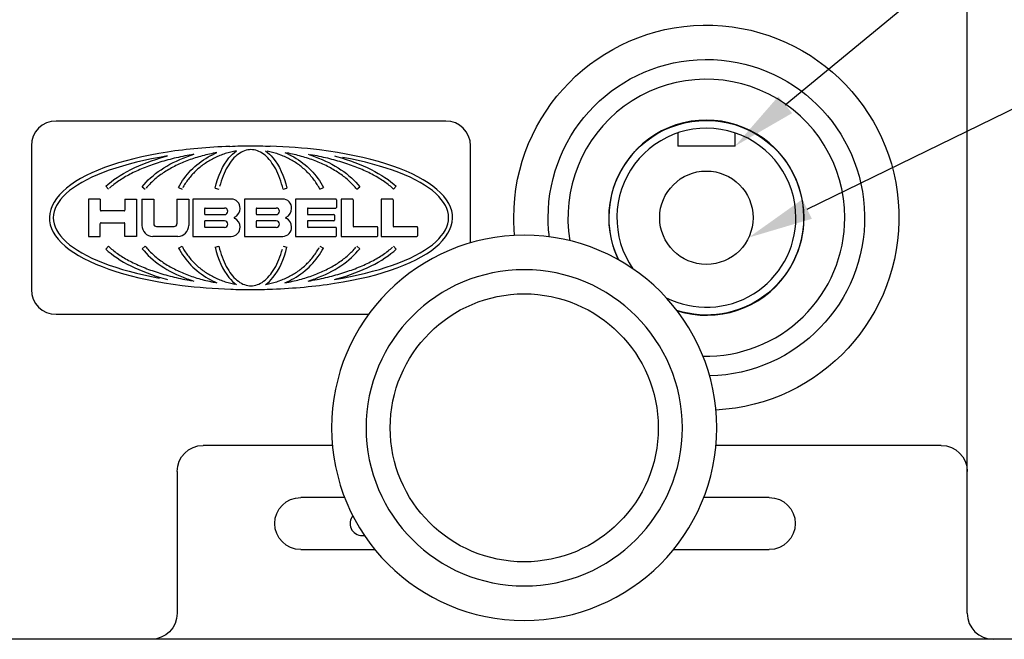
# Model space of a CAD drawing. Extents: x 0.3 to 16.7, y 0.3 to 10.7.
# Drawn here: x 5.4 to 7.3, y 1.8 to 3 of the extents above; entities that cross this region are included whole.
import ezdxf

# ---------------------------------------------------------------- set-up
doc = ezdxf.new("R2010")
doc.units = 0
doc.header["$MEASUREMENT"] = 0
doc.layers.add('1_geom', color=7, linetype='Continuous')
doc.layers.add('2_dims', color=7, linetype='Continuous')

msp = doc.modelspace()

# ---------------------------------------------------------------- linework, layer by layer
at = {"layer": '1_geom', "color": 3, "linetype": 'Continuous'}
for p, q in [((7.2349, 1.824), (7.2349, 3.344)), ((6.2331, 2.7697), (5.4843, 2.7697)), ((5.4368, 2.7222), (5.4368, 2.4459)), ((5.7488, 2.7058), (5.7445, 2.7051)), ((5.7756, 2.7055), (5.7721, 2.7046)), ((5.7791, 2.7063), (5.7756, 2.7055)), ((5.7826, 2.707), (5.7791, 2.7063)), ((5.7862, 2.7078), (5.7826, 2.707)), ((5.7898, 2.7085), (5.7862, 2.7078)), ((5.7933, 2.7091), (5.7898, 2.7085)), ((5.8042, 2.7053), (5.8017, 2.7044)), ((5.8068, 2.7062), (5.8042, 2.7053)), ((5.8094, 2.7071), (5.8068, 2.7062)), ((5.812, 2.7079), (5.8094, 2.7071)), ((5.8146, 2.7087), (5.812, 2.7079)), ((5.8172, 2.7094), (5.8146, 2.7087)), ((5.8199, 2.7101), (5.8172, 2.7094)), ((5.8225, 2.7107), (5.8199, 2.7101)), ((5.8252, 2.7113), (5.8225, 2.7107)), ((5.8279, 2.7119), (5.8252, 2.7113)), ((5.8306, 2.7124), (5.8279, 2.7119)), ((5.8345, 2.7062), (5.8317, 2.704)), ((5.8374, 2.7082), (5.8345, 2.7062)), ((5.8404, 2.71), (5.8374, 2.7082)), ((5.8434, 2.7114), (5.8404, 2.71)), ((5.8464, 2.7127), (5.8434, 2.7114)), ((5.8495, 2.7136), (5.8464, 2.7127)), ((5.8525, 2.7143), (5.8495, 2.7136)), ((5.8556, 2.7147), (5.8525, 2.7143)), ((5.8587, 2.7148), (5.8556, 2.7147)), ((5.8618, 2.7147), (5.8587, 2.7148)), ((5.8649, 2.7143), (5.8618, 2.7147)), ((5.868, 2.7136), (5.8649, 2.7143)), ((5.871, 2.7127), (5.868, 2.7136)), ((5.874, 2.7114), (5.871, 2.7127)), ((5.877, 2.71), (5.874, 2.7114)), ((5.88, 2.7082), (5.877, 2.71)), ((5.8829, 2.7062), (5.88, 2.7082)), ((5.8858, 2.704), (5.8829, 2.7062)), ((5.8922, 2.7113), (5.8896, 2.7119)), ((5.8949, 2.7107), (5.8922, 2.7113)), ((5.8976, 2.7101), (5.8949, 2.7107)), ((5.9002, 2.7094), (5.8976, 2.7101)), ((5.9029, 2.7087), (5.9002, 2.7094)), ((5.9055, 2.7079), (5.9029, 2.7087)), ((5.9081, 2.7071), (5.9055, 2.7079)), ((5.9107, 2.7062), (5.9081, 2.7071)), ((5.9132, 2.7053), (5.9107, 2.7062)), ((5.9158, 2.7044), (5.9132, 2.7053)), ((5.9313, 2.7078), (5.9277, 2.7085)), ((5.9348, 2.707), (5.9313, 2.7078)), ((5.9383, 2.7063), (5.9348, 2.707)), ((5.9419, 2.7055), (5.9383, 2.7063)), ((5.9453, 2.7046), (5.9419, 2.7055)), ((6.2806, 2.5356), (6.2806, 2.7222)), ((5.625, 2.6871), (5.6116, 2.6833)), ((5.6388, 2.6906), (5.625, 2.6871)), ((5.653, 2.694), (5.6388, 2.6906)), ((5.6677, 2.6971), (5.653, 2.694)), ((5.6828, 2.6999), (5.6677, 2.6971)), ((5.6728, 2.6871), (5.6692, 2.6858)), ((5.6765, 2.6883), (5.6728, 2.6871)), ((5.6802, 2.6895), (5.6765, 2.6883)), ((5.6839, 2.6907), (5.6802, 2.6895)), ((5.6983, 2.7026), (5.6828, 2.6999)), ((5.6877, 2.6918), (5.6839, 2.6907)), ((5.6915, 2.6929), (5.6877, 2.6918)), ((5.6954, 2.694), (5.6915, 2.6929)), ((5.6993, 2.6951), (5.6954, 2.694)), ((5.7033, 2.6961), (5.6993, 2.6951)), ((5.7072, 2.6971), (5.7033, 2.6961)), ((5.7112, 2.6981), (5.7072, 2.6971)), ((5.7153, 2.6991), (5.7112, 2.6981)), ((5.7194, 2.7), (5.7153, 2.6991)), ((5.7203, 2.6868), (5.7174, 2.6854)), ((5.7235, 2.701), (5.7194, 2.7)), ((5.7233, 2.6882), (5.7203, 2.6868)), ((5.7263, 2.6895), (5.7233, 2.6882)), ((5.7276, 2.7018), (5.7235, 2.701)), ((5.7294, 2.6908), (5.7263, 2.6895)), ((5.7318, 2.7027), (5.7276, 2.7018)), ((5.7324, 2.692), (5.7294, 2.6908)), ((5.736, 2.7035), (5.7318, 2.7027)), ((5.7356, 2.6932), (5.7324, 2.692)), ((5.7387, 2.6944), (5.7356, 2.6932)), ((5.7402, 2.7043), (5.736, 2.7035)), ((5.7419, 2.6956), (5.7387, 2.6944)), ((5.7445, 2.7051), (5.7402, 2.7043)), ((5.7452, 2.6967), (5.7419, 2.6956)), ((5.7484, 2.6978), (5.7452, 2.6967)), ((5.7517, 2.6989), (5.7484, 2.6978)), ((5.755, 2.6999), (5.7517, 2.6989)), ((5.7584, 2.7009), (5.755, 2.6999)), ((5.7618, 2.7019), (5.7584, 2.7009)), ((5.7652, 2.7029), (5.7618, 2.7019)), ((5.7686, 2.7038), (5.7652, 2.7029)), ((5.7686, 2.6869), (5.7664, 2.6853)), ((5.7721, 2.7046), (5.7686, 2.7038)), ((5.7708, 2.6884), (5.7686, 2.6869)), ((5.773, 2.6898), (5.7708, 2.6884)), ((5.7752, 2.6913), (5.773, 2.6898)), ((5.7775, 2.6927), (5.7752, 2.6913)), ((5.7798, 2.694), (5.7775, 2.6927)), ((5.7821, 2.6953), (5.7798, 2.694)), ((5.7845, 2.6966), (5.7821, 2.6953)), ((5.7869, 2.6979), (5.7845, 2.6966)), ((5.7893, 2.699), (5.7869, 2.6979)), ((5.7917, 2.7002), (5.7893, 2.699)), ((5.7942, 2.7013), (5.7917, 2.7002)), ((5.7966, 2.7024), (5.7942, 2.7013)), ((5.7992, 2.7034), (5.7966, 2.7024)), ((5.8017, 2.7044), (5.7992, 2.7034)), ((5.8183, 2.6891), (5.8159, 2.6855)), ((5.8208, 2.6926), (5.8183, 2.6891)), ((5.8234, 2.6958), (5.8208, 2.6926)), ((5.8261, 2.6988), (5.8234, 2.6958)), ((5.8289, 2.7015), (5.8261, 2.6988)), ((5.8317, 2.704), (5.8289, 2.7015)), ((5.8886, 2.7015), (5.8858, 2.704)), ((5.8913, 2.6988), (5.8886, 2.7015)), ((5.894, 2.6958), (5.8913, 2.6988)), ((5.8966, 2.6926), (5.894, 2.6958)), ((5.8991, 2.6891), (5.8966, 2.6926)), ((5.9016, 2.6855), (5.8991, 2.6891)), ((5.9183, 2.7034), (5.9158, 2.7044)), ((5.9208, 2.7024), (5.9183, 2.7034)), ((5.9233, 2.7013), (5.9208, 2.7024)), ((5.9257, 2.7002), (5.9233, 2.7013)), ((5.9282, 2.699), (5.9257, 2.7002)), ((5.9306, 2.6979), (5.9282, 2.699)), ((5.933, 2.6966), (5.9306, 2.6979)), ((5.9353, 2.6953), (5.933, 2.6966)), ((5.9376, 2.694), (5.9353, 2.6953)), ((5.94, 2.6927), (5.9376, 2.694)), ((5.9422, 2.6913), (5.94, 2.6927)), ((5.9445, 2.6898), (5.9422, 2.6913)), ((5.9467, 2.6884), (5.9445, 2.6898)), ((5.9488, 2.7038), (5.9453, 2.7046)), ((5.9489, 2.6869), (5.9467, 2.6884)), ((5.9522, 2.7029), (5.9488, 2.7038)), ((5.951, 2.6853), (5.9489, 2.6869)), ((5.9557, 2.7019), (5.9522, 2.7029)), ((5.959, 2.7009), (5.9557, 2.7019)), ((5.9624, 2.6999), (5.959, 2.7009)), ((5.9657, 2.6989), (5.9624, 2.6999)), ((5.969, 2.6978), (5.9657, 2.6989)), ((5.9723, 2.6967), (5.969, 2.6978)), ((5.9755, 2.6956), (5.9723, 2.6967)), ((5.9772, 2.7043), (5.9729, 2.7051)), ((5.9787, 2.6944), (5.9755, 2.6956)), ((5.9814, 2.7035), (5.9772, 2.7043)), ((5.9819, 2.6932), (5.9787, 2.6944)), ((5.9856, 2.7027), (5.9814, 2.7035)), ((5.985, 2.692), (5.9819, 2.6932)), ((5.9881, 2.6908), (5.985, 2.692)), ((5.9898, 2.7018), (5.9856, 2.7027)), ((5.9911, 2.6895), (5.9881, 2.6908)), ((5.994, 2.701), (5.9898, 2.7018)), ((5.9942, 2.6882), (5.9911, 2.6895)), ((5.9981, 2.7), (5.994, 2.701)), ((5.9971, 2.6868), (5.9942, 2.6882)), ((6.0001, 2.6854), (5.9971, 2.6868)), ((6.0022, 2.6991), (5.9981, 2.7)), ((6.0062, 2.6981), (6.0022, 2.6991)), ((6.0102, 2.6971), (6.0062, 2.6981)), ((6.0142, 2.6961), (6.0102, 2.6971)), ((6.0181, 2.6951), (6.0142, 2.6961)), ((6.022, 2.694), (6.0181, 2.6951)), ((6.0259, 2.6929), (6.022, 2.694)), ((6.0297, 2.6918), (6.0259, 2.6929)), ((6.0335, 2.6907), (6.0297, 2.6918)), ((6.0373, 2.6895), (6.0335, 2.6907)), ((6.0497, 2.6971), (6.0346, 2.6999)), ((6.041, 2.6883), (6.0373, 2.6895)), ((6.0446, 2.6871), (6.041, 2.6883)), ((6.0482, 2.6858), (6.0446, 2.6871)), ((6.0644, 2.694), (6.0497, 2.6971)), ((6.0787, 2.6906), (6.0644, 2.694)), ((6.0925, 2.6871), (6.0787, 2.6906)), ((6.1058, 2.6833), (6.0925, 2.6871)), ((5.5748, 2.6709), (5.5637, 2.6663)), ((5.5865, 2.6752), (5.5748, 2.6709)), ((5.5988, 2.6794), (5.5865, 2.6752)), ((5.6116, 2.6833), (5.5988, 2.6794)), ((5.6265, 2.6676), (5.6236, 2.666)), ((5.6295, 2.6691), (5.6265, 2.6676)), ((5.6325, 2.6706), (5.6295, 2.6691)), ((5.6356, 2.6721), (5.6325, 2.6706)), ((5.6387, 2.6736), (5.6356, 2.6721)), ((5.6419, 2.675), (5.6387, 2.6736)), ((5.6452, 2.6765), (5.6419, 2.675)), ((5.6485, 2.6779), (5.6452, 2.6765)), ((5.6518, 2.6792), (5.6485, 2.6779)), ((5.6552, 2.6806), (5.6518, 2.6792)), ((5.6586, 2.6819), (5.6552, 2.6806)), ((5.6621, 2.6833), (5.6586, 2.6819)), ((5.6656, 2.6845), (5.6621, 2.6833)), ((5.6692, 2.6858), (5.6656, 2.6845)), ((5.6878, 2.6685), (5.6854, 2.6668)), ((5.6903, 2.6702), (5.6878, 2.6685)), ((5.6928, 2.6718), (5.6903, 2.6702)), ((5.6953, 2.6734), (5.6928, 2.6718)), ((5.6979, 2.675), (5.6953, 2.6734)), ((5.7006, 2.6766), (5.6979, 2.675)), ((5.7033, 2.6781), (5.7006, 2.6766)), ((5.706, 2.6796), (5.7033, 2.6781)), ((5.7088, 2.6811), (5.706, 2.6796)), ((5.7116, 2.6826), (5.7088, 2.6811)), ((5.7145, 2.684), (5.7116, 2.6826)), ((5.7174, 2.6854), (5.7145, 2.684)), ((5.7469, 2.668), (5.7451, 2.6661)), ((5.7487, 2.6699), (5.7469, 2.668)), ((5.7505, 2.6717), (5.7487, 2.6699)), ((5.7523, 2.6735), (5.7505, 2.6717)), ((5.7543, 2.6753), (5.7523, 2.6735)), ((5.7562, 2.6771), (5.7543, 2.6753)), ((5.7582, 2.6788), (5.7562, 2.6771)), ((5.7602, 2.6805), (5.7582, 2.6788)), ((5.7622, 2.6821), (5.7602, 2.6805)), ((5.7643, 2.6837), (5.7622, 2.6821)), ((5.7664, 2.6853), (5.7643, 2.6837)), ((5.807, 2.6689), (5.8051, 2.6643)), ((5.8091, 2.6733), (5.807, 2.6689)), ((5.8112, 2.6776), (5.8091, 2.6733)), ((5.8135, 2.6816), (5.8112, 2.6776)), ((5.8159, 2.6855), (5.8135, 2.6816)), ((5.9039, 2.6816), (5.9016, 2.6855)), ((5.9062, 2.6776), (5.9039, 2.6816)), ((5.9084, 2.6733), (5.9062, 2.6776)), ((5.9104, 2.6689), (5.9084, 2.6733)), ((5.9124, 2.6643), (5.9104, 2.6689)), ((5.9531, 2.6837), (5.951, 2.6853)), ((5.9552, 2.6821), (5.9531, 2.6837)), ((5.9573, 2.6805), (5.9552, 2.6821)), ((5.9593, 2.6788), (5.9573, 2.6805)), ((5.9613, 2.6771), (5.9593, 2.6788)), ((5.9632, 2.6753), (5.9613, 2.6771)), ((5.9651, 2.6735), (5.9632, 2.6753)), ((5.967, 2.6717), (5.9651, 2.6735)), ((5.9688, 2.6699), (5.967, 2.6717)), ((5.9706, 2.668), (5.9688, 2.6699)), ((5.9723, 2.6661), (5.9706, 2.668)), ((6.003, 2.684), (6.0001, 2.6854)), ((6.0059, 2.6826), (6.003, 2.684)), ((6.0087, 2.6811), (6.0059, 2.6826)), ((6.0114, 2.6796), (6.0087, 2.6811)), ((6.0142, 2.6781), (6.0114, 2.6796)), ((6.0169, 2.6766), (6.0142, 2.6781)), ((6.0195, 2.675), (6.0169, 2.6766)), ((6.0221, 2.6734), (6.0195, 2.675)), ((6.0247, 2.6718), (6.0221, 2.6734)), ((6.0272, 2.6702), (6.0247, 2.6718)), ((6.0296, 2.6685), (6.0272, 2.6702)), ((6.032, 2.6668), (6.0296, 2.6685)), ((6.0518, 2.6845), (6.0482, 2.6858)), ((6.0553, 2.6833), (6.0518, 2.6845)), ((6.0588, 2.6819), (6.0553, 2.6833)), ((6.0623, 2.6806), (6.0588, 2.6819)), ((6.0656, 2.6792), (6.0623, 2.6806)), ((6.069, 2.6779), (6.0656, 2.6792)), ((6.0723, 2.6765), (6.069, 2.6779)), ((6.0755, 2.675), (6.0723, 2.6765)), ((6.0787, 2.6736), (6.0755, 2.675)), ((6.0818, 2.6721), (6.0787, 2.6736)), ((6.0849, 2.6706), (6.0818, 2.6721)), ((6.0879, 2.6691), (6.0849, 2.6706)), ((6.0909, 2.6676), (6.0879, 2.6691)), ((6.0939, 2.666), (6.0909, 2.6676)), ((6.1186, 2.6794), (6.1058, 2.6833)), ((6.1309, 2.6752), (6.1186, 2.6794)), ((6.1426, 2.6709), (6.1309, 2.6752)), ((6.1538, 2.6663), (6.1426, 2.6709)), ((5.534, 2.6518), (5.5254, 2.6466)), ((5.5432, 2.6568), (5.534, 2.6518)), ((5.5531, 2.6616), (5.5432, 2.6568)), ((5.5637, 2.6663), (5.5531, 2.6616)), ((5.5975, 2.6495), (5.5952, 2.6478)), ((5.5998, 2.6513), (5.5975, 2.6495)), ((5.6022, 2.653), (5.5998, 2.6513)), ((5.6047, 2.6547), (5.6022, 2.653)), ((5.6072, 2.6563), (5.6047, 2.6547)), ((5.6098, 2.658), (5.6072, 2.6563)), ((5.6125, 2.6596), (5.6098, 2.658)), ((5.6152, 2.6613), (5.6125, 2.6596)), ((5.6179, 2.6629), (5.6152, 2.6613)), ((5.6207, 2.6645), (5.6179, 2.6629)), ((5.6236, 2.666), (5.6207, 2.6645)), ((5.6641, 2.6487), (5.6623, 2.6467)), ((5.666, 2.6506), (5.6641, 2.6487)), ((5.668, 2.6525), (5.666, 2.6506)), ((5.67, 2.6543), (5.668, 2.6525)), ((5.672, 2.6562), (5.67, 2.6543)), ((5.6741, 2.658), (5.672, 2.6562)), ((5.6763, 2.6598), (5.6741, 2.658)), ((5.6785, 2.6616), (5.6763, 2.6598)), ((5.6807, 2.6633), (5.6785, 2.6616)), ((5.683, 2.6651), (5.6807, 2.6633)), ((5.6854, 2.6668), (5.683, 2.6651)), ((5.7326, 2.6498), (5.7313, 2.6477)), ((5.734, 2.6519), (5.7326, 2.6498)), ((5.7355, 2.654), (5.734, 2.6519)), ((5.737, 2.6561), (5.7355, 2.654)), ((5.7385, 2.6582), (5.737, 2.6561)), ((5.7401, 2.6602), (5.7385, 2.6582)), ((5.7417, 2.6622), (5.7401, 2.6602)), ((5.7434, 2.6641), (5.7417, 2.6622)), ((5.7451, 2.6661), (5.7434, 2.6641)), ((5.7999, 2.6494), (5.7984, 2.6442)), ((5.8015, 2.6545), (5.7999, 2.6494)), ((5.8032, 2.6595), (5.8015, 2.6545)), ((5.8051, 2.6643), (5.8032, 2.6595)), ((5.9142, 2.6595), (5.9124, 2.6643)), ((5.9159, 2.6545), (5.9142, 2.6595)), ((5.9175, 2.6494), (5.9159, 2.6545)), ((5.919, 2.6442), (5.9175, 2.6494)), ((5.974, 2.6641), (5.9723, 2.6661)), ((5.9757, 2.6622), (5.974, 2.6641)), ((5.9773, 2.6602), (5.9757, 2.6622)), ((5.9789, 2.6582), (5.9773, 2.6602)), ((5.9804, 2.6561), (5.9789, 2.6582)), ((5.9819, 2.654), (5.9804, 2.6561)), ((5.9834, 2.6519), (5.9819, 2.654)), ((5.9848, 2.6498), (5.9834, 2.6519)), ((5.9862, 2.6477), (5.9848, 2.6498)), ((6.0344, 2.6651), (6.032, 2.6668)), ((6.0367, 2.6633), (6.0344, 2.6651)), ((6.039, 2.6616), (6.0367, 2.6633)), ((6.0412, 2.6598), (6.039, 2.6616)), ((6.0433, 2.658), (6.0412, 2.6598)), ((6.0454, 2.6562), (6.0433, 2.658)), ((6.0475, 2.6543), (6.0454, 2.6562)), ((6.0495, 2.6525), (6.0475, 2.6543)), ((6.0514, 2.6506), (6.0495, 2.6525)), ((6.0533, 2.6487), (6.0514, 2.6506)), ((6.0552, 2.6467), (6.0533, 2.6487)), ((6.0967, 2.6645), (6.0939, 2.666)), ((6.0995, 2.6629), (6.0967, 2.6645)), ((6.1023, 2.6613), (6.0995, 2.6629)), ((6.105, 2.6596), (6.1023, 2.6613)), ((6.1076, 2.658), (6.105, 2.6596)), ((6.1102, 2.6563), (6.1076, 2.658)), ((6.1127, 2.6547), (6.1102, 2.6563)), ((6.1152, 2.653), (6.1127, 2.6547)), ((6.1176, 2.6513), (6.1152, 2.653)), ((6.1199, 2.6495), (6.1176, 2.6513)), ((6.1222, 2.6478), (6.1199, 2.6495)), ((6.1643, 2.6616), (6.1538, 2.6663)), ((6.1742, 2.6568), (6.1643, 2.6616)), ((6.1835, 2.6518), (6.1742, 2.6568)), ((6.1921, 2.6466), (6.1835, 2.6518)), ((5.5038, 2.6305), (5.498, 2.6249)), ((5.5103, 2.636), (5.5038, 2.6305)), ((5.5175, 2.6414), (5.5103, 2.636)), ((5.5254, 2.6466), (5.5175, 2.6414)), ((5.5796, 2.6443), (5.5847, 2.6389)), ((5.5887, 2.6425), (5.5867, 2.6407)), ((5.5908, 2.6443), (5.5887, 2.6425)), ((5.593, 2.646), (5.5908, 2.6443)), ((5.5952, 2.6478), (5.593, 2.646)), ((5.6496, 2.6435), (5.6555, 2.6389)), ((5.6588, 2.6428), (5.6571, 2.6409)), ((5.6605, 2.6448), (5.6588, 2.6428)), ((5.6623, 2.6467), (5.6605, 2.6448)), ((5.7196, 2.6423), (5.7263, 2.6389)), ((5.7287, 2.6433), (5.7275, 2.6411)), ((5.73, 2.6455), (5.7287, 2.6433)), ((5.7313, 2.6477), (5.73, 2.6455)), ((5.7898, 2.6406), (5.7971, 2.6389)), ((5.9204, 2.6389), (5.919, 2.6442)), ((5.9204, 2.6389), (5.9277, 2.6406)), ((5.9875, 2.6455), (5.9862, 2.6477)), ((5.9888, 2.6433), (5.9875, 2.6455)), ((5.99, 2.6411), (5.9888, 2.6433)), ((5.9912, 2.6389), (5.99, 2.6411)), ((5.9912, 2.6389), (5.9978, 2.6423)), ((6.0569, 2.6448), (6.0552, 2.6467)), ((6.0587, 2.6428), (6.0569, 2.6448)), ((6.0603, 2.6409), (6.0587, 2.6428)), ((6.0619, 2.6389), (6.0603, 2.6409)), ((6.0619, 2.6389), (6.0678, 2.6435)), ((6.1245, 2.646), (6.1222, 2.6478)), ((6.1266, 2.6443), (6.1245, 2.646)), ((6.1287, 2.6425), (6.1266, 2.6443)), ((6.1307, 2.6407), (6.1287, 2.6425)), ((6.1327, 2.6389), (6.1307, 2.6407)), ((6.1327, 2.6389), (6.1378, 2.6443)), ((6.2, 2.6414), (6.1921, 2.6466)), ((6.2072, 2.636), (6.2, 2.6414)), ((6.2137, 2.6305), (6.2072, 2.636)), ((6.2194, 2.6249), (6.2137, 2.6305)), ((5.4888, 2.6135), (5.4853, 2.6076)), ((5.493, 2.6192), (5.4888, 2.6135)), ((5.498, 2.6249), (5.493, 2.6192)), ((5.5693, 2.6199), (5.5465, 2.6199)), ((5.5465, 2.6199), (5.5465, 2.5482)), ((5.5693, 2.6199), (5.5693, 2.5984)), ((5.6161, 2.6199), (5.6389, 2.6199)), ((5.6161, 2.6199), (5.6161, 2.5984)), ((5.6389, 2.6199), (5.6389, 2.5482)), ((5.649, 2.6199), (5.6718, 2.6199)), ((5.649, 2.6199), (5.649, 2.5693)), ((5.6718, 2.6199), (5.6718, 2.5724)), ((5.7165, 2.6199), (5.7393, 2.6199)), ((5.7165, 2.6199), (5.7165, 2.5724)), ((5.7393, 2.6199), (5.7393, 2.5693)), ((5.8208, 2.6199), (5.7469, 2.6199)), ((5.7469, 2.6199), (5.7469, 2.5482)), ((5.9199, 2.6199), (5.8461, 2.6199)), ((5.8461, 2.6199), (5.8461, 2.5482)), ((5.9444, 2.6199), (5.9444, 2.5482)), ((6.0216, 2.6199), (5.9444, 2.6199)), ((6.0228, 2.6186), (6.0228, 2.6039)), ((6.0536, 2.6199), (6.0321, 2.6199)), ((6.0321, 2.6199), (6.0321, 2.5482)), ((6.0549, 2.6186), (6.0549, 2.568)), ((6.1089, 2.6199), (6.1089, 2.5482)), ((6.1304, 2.6199), (6.1089, 2.6199)), ((6.1317, 2.6186), (6.1317, 2.568)), ((6.2244, 2.6192), (6.2194, 2.6249)), ((6.2287, 2.6135), (6.2244, 2.6192)), ((6.2322, 2.6076), (6.2287, 2.6135)), ((5.4806, 2.5959), (5.4794, 2.59)), ((5.4825, 2.6018), (5.4806, 2.5959)), ((5.4853, 2.6076), (5.4825, 2.6018)), ((5.6149, 2.5971), (5.5706, 2.5971)), ((5.7697, 2.6013), (5.7697, 2.5912)), ((5.771, 2.6026), (5.8081, 2.6026)), ((5.8688, 2.6013), (5.8688, 2.5912)), ((5.8701, 2.6026), (5.9072, 2.6026)), ((5.9671, 2.6013), (5.9671, 2.5912)), ((5.9684, 2.6026), (6.0216, 2.6026)), ((6.2349, 2.6018), (6.2322, 2.6076)), ((6.2368, 2.5959), (6.2349, 2.6018)), ((6.238, 2.59), (6.2368, 2.5959)), ((5.4794, 2.59), (5.479, 2.584)), ((5.479, 2.584), (5.4794, 2.5781)), ((5.4794, 2.5781), (5.4806, 2.5722)), ((5.5693, 2.5482), (5.5693, 2.5731)), ((5.5706, 2.5743), (5.6149, 2.5743)), ((5.6161, 2.5482), (5.6161, 2.5731)), ((5.7697, 2.5769), (5.7697, 2.5667)), ((5.771, 2.5899), (5.8081, 2.5899)), ((5.8081, 2.5781), (5.771, 2.5781)), ((5.8688, 2.5769), (5.8688, 2.5667)), ((5.8701, 2.5899), (5.9072, 2.5899)), ((5.9072, 2.5781), (5.8701, 2.5781)), ((5.9671, 2.5769), (5.9671, 2.5667)), ((5.9684, 2.5899), (6.0182, 2.5899)), ((6.0182, 2.5781), (5.9684, 2.5781)), ((6.0195, 2.5887), (6.0195, 2.5794)), ((6.2368, 2.5722), (6.238, 2.5781)), ((6.2384, 2.584), (6.238, 2.59)), ((6.238, 2.5781), (6.2384, 2.584)), ((5.4806, 2.5722), (5.4825, 2.5663)), ((5.4825, 2.5663), (5.4853, 2.5604)), ((5.4853, 2.5604), (5.4888, 2.5546)), ((5.4888, 2.5546), (5.493, 2.5489)), ((5.6771, 2.5672), (5.7113, 2.5672)), ((5.8081, 2.5655), (5.771, 2.5655)), ((5.9072, 2.5655), (5.8701, 2.5655)), ((6.0216, 2.5655), (5.9684, 2.5655)), ((6.0228, 2.5494), (6.0228, 2.5642)), ((6.1009, 2.5667), (6.0562, 2.5667)), ((6.1021, 2.5655), (6.1021, 2.5494)), ((6.1777, 2.5667), (6.1329, 2.5667)), ((6.1789, 2.5655), (6.1789, 2.5494)), ((6.2244, 2.5489), (6.2287, 2.5546)), ((6.2287, 2.5546), (6.2322, 2.5604)), ((6.2322, 2.5604), (6.2349, 2.5663)), ((6.2349, 2.5663), (6.2368, 2.5722)), ((5.493, 2.5489), (5.498, 2.5432)), ((5.498, 2.5432), (5.5038, 2.5376)), ((5.5038, 2.5376), (5.5103, 2.5321)), ((5.5465, 2.5482), (5.5693, 2.5482)), ((5.6389, 2.5482), (5.6161, 2.5482)), ((5.7182, 2.5482), (5.6701, 2.5482)), ((5.7469, 2.5482), (5.8208, 2.5482)), ((5.8461, 2.5482), (5.9199, 2.5482)), ((5.9444, 2.5482), (6.0216, 2.5482)), ((6.0321, 2.5482), (6.1009, 2.5482)), ((6.1089, 2.5482), (6.1777, 2.5482)), ((6.2072, 2.5321), (6.2137, 2.5376)), ((6.2137, 2.5376), (6.2194, 2.5432)), ((6.2194, 2.5432), (6.2244, 2.5489)), ((5.5103, 2.5321), (5.5175, 2.5267)), ((5.5175, 2.5267), (5.5254, 2.5214)), ((5.5254, 2.5214), (5.534, 2.5163)), ((5.534, 2.5163), (5.5432, 2.5113)), ((5.5796, 2.5237), (5.5847, 2.5292)), ((5.5847, 2.5292), (5.5867, 2.5274)), ((5.5867, 2.5274), (5.5887, 2.5256)), ((5.5887, 2.5256), (5.5908, 2.5238)), ((5.5908, 2.5238), (5.593, 2.522)), ((5.593, 2.522), (5.5952, 2.5203)), ((5.5952, 2.5203), (5.5975, 2.5185)), ((5.5975, 2.5185), (5.5998, 2.5168)), ((5.5998, 2.5168), (5.6022, 2.5151)), ((5.6496, 2.5245), (5.6555, 2.5292)), ((5.6555, 2.5292), (5.6571, 2.5272)), ((5.6571, 2.5272), (5.6588, 2.5252)), ((5.6588, 2.5252), (5.6605, 2.5233)), ((5.6605, 2.5233), (5.6623, 2.5213)), ((5.6623, 2.5213), (5.6641, 2.5194)), ((5.6641, 2.5194), (5.666, 2.5175)), ((5.666, 2.5175), (5.668, 2.5156)), ((5.7196, 2.5258), (5.7263, 2.5292)), ((5.7263, 2.5292), (5.7275, 2.527)), ((5.7275, 2.527), (5.7287, 2.5247)), ((5.7287, 2.5247), (5.73, 2.5226)), ((5.73, 2.5226), (5.7313, 2.5204)), ((5.7313, 2.5204), (5.7326, 2.5182)), ((5.7326, 2.5182), (5.734, 2.5161)), ((5.734, 2.5161), (5.7355, 2.514)), ((5.7898, 2.5274), (5.7971, 2.5292)), ((5.7971, 2.5292), (5.7984, 2.5238)), ((5.7984, 2.5238), (5.7999, 2.5186)), ((5.7999, 2.5186), (5.8015, 2.5135)), ((5.9159, 2.5135), (5.9175, 2.5186)), ((5.9175, 2.5186), (5.919, 2.5238)), ((5.9204, 2.5292), (5.9277, 2.5274)), ((5.9819, 2.514), (5.9834, 2.5161)), ((5.9834, 2.5161), (5.9848, 2.5182)), ((5.9848, 2.5182), (5.9862, 2.5204)), ((5.9862, 2.5204), (5.9875, 2.5226)), ((5.9875, 2.5226), (5.9888, 2.5247)), ((5.9888, 2.5247), (5.99, 2.527)), ((5.9912, 2.5292), (5.9978, 2.5258)), ((6.0495, 2.5156), (6.0514, 2.5175)), ((6.0514, 2.5175), (6.0533, 2.5194)), ((6.0533, 2.5194), (6.0552, 2.5213)), ((6.0552, 2.5213), (6.0569, 2.5233)), ((6.0569, 2.5233), (6.0587, 2.5252)), ((6.0587, 2.5252), (6.0603, 2.5272)), ((6.0619, 2.5292), (6.0678, 2.5245)), ((6.1152, 2.5151), (6.1176, 2.5168)), ((6.1176, 2.5168), (6.1199, 2.5185)), ((6.1199, 2.5185), (6.1222, 2.5203)), ((6.1222, 2.5203), (6.1245, 2.522)), ((6.1245, 2.522), (6.1266, 2.5238)), ((6.1266, 2.5238), (6.1287, 2.5256)), ((6.1287, 2.5256), (6.1307, 2.5274)), ((6.1327, 2.5292), (6.1378, 2.5237)), ((6.1742, 2.5113), (6.1835, 2.5163)), ((6.1835, 2.5163), (6.1921, 2.5214)), ((6.1921, 2.5214), (6.2, 2.5267)), ((6.2, 2.5267), (6.2072, 2.5321)), ((5.5432, 2.5113), (5.5531, 2.5064)), ((5.5531, 2.5064), (5.5637, 2.5017)), ((5.5637, 2.5017), (5.5748, 2.4972)), ((5.5748, 2.4972), (5.5865, 2.4929)), ((5.6022, 2.5151), (5.6047, 2.5134)), ((5.6047, 2.5134), (5.6072, 2.5117)), ((5.6072, 2.5117), (5.6098, 2.5101)), ((5.6098, 2.5101), (5.6125, 2.5084)), ((5.6125, 2.5084), (5.6152, 2.5068)), ((5.6152, 2.5068), (5.6179, 2.5052)), ((5.6179, 2.5052), (5.6207, 2.5036)), ((5.6207, 2.5036), (5.6236, 2.502)), ((5.6236, 2.502), (5.6265, 2.5005)), ((5.6265, 2.5005), (5.6295, 2.499)), ((5.6295, 2.499), (5.6325, 2.4975)), ((5.6325, 2.4975), (5.6356, 2.496)), ((5.668, 2.5156), (5.67, 2.5137)), ((5.67, 2.5137), (5.672, 2.5119)), ((5.672, 2.5119), (5.6741, 2.5101)), ((5.6741, 2.5101), (5.6763, 2.5083)), ((5.6763, 2.5083), (5.6785, 2.5065)), ((5.6785, 2.5065), (5.6807, 2.5047)), ((5.6807, 2.5047), (5.683, 2.503)), ((5.683, 2.503), (5.6854, 2.5013)), ((5.6854, 2.5013), (5.6878, 2.4996)), ((5.6878, 2.4996), (5.6903, 2.4979)), ((5.6903, 2.4979), (5.6928, 2.4963)), ((5.7355, 2.514), (5.737, 2.512)), ((5.737, 2.512), (5.7385, 2.5099)), ((5.7385, 2.5099), (5.7401, 2.5079)), ((5.7401, 2.5079), (5.7417, 2.5059)), ((5.7417, 2.5059), (5.7434, 2.5039)), ((5.7434, 2.5039), (5.7451, 2.502)), ((5.7451, 2.502), (5.7469, 2.5001)), ((5.7469, 2.5001), (5.7487, 2.4982)), ((5.7487, 2.4982), (5.7505, 2.4964)), ((5.8015, 2.5135), (5.8032, 2.5086)), ((5.8032, 2.5086), (5.8051, 2.5038)), ((5.8051, 2.5038), (5.807, 2.4992)), ((5.807, 2.4992), (5.8091, 2.4948)), ((5.9084, 2.4948), (5.9104, 2.4992)), ((5.9104, 2.4992), (5.9124, 2.5038)), ((5.9124, 2.5038), (5.9142, 2.5086)), ((5.9142, 2.5086), (5.9159, 2.5135)), ((5.967, 2.4964), (5.9688, 2.4982)), ((5.9688, 2.4982), (5.9706, 2.5001)), ((5.9706, 2.5001), (5.9723, 2.502)), ((5.9723, 2.502), (5.974, 2.5039)), ((5.974, 2.5039), (5.9757, 2.5059)), ((5.9757, 2.5059), (5.9773, 2.5079)), ((5.9773, 2.5079), (5.9789, 2.5099)), ((5.9789, 2.5099), (5.9804, 2.512)), ((5.9804, 2.512), (5.9819, 2.514)), ((6.0247, 2.4963), (6.0272, 2.4979)), ((6.0272, 2.4979), (6.0296, 2.4996)), ((6.0296, 2.4996), (6.032, 2.5013)), ((6.032, 2.5013), (6.0344, 2.503)), ((6.0344, 2.503), (6.0367, 2.5047)), ((6.0367, 2.5047), (6.039, 2.5065)), ((6.039, 2.5065), (6.0412, 2.5083)), ((6.0412, 2.5083), (6.0433, 2.5101)), ((6.0433, 2.5101), (6.0454, 2.5119)), ((6.0454, 2.5119), (6.0475, 2.5137)), ((6.0475, 2.5137), (6.0495, 2.5156)), ((6.0818, 2.496), (6.0849, 2.4975)), ((6.0849, 2.4975), (6.0879, 2.499)), ((6.0879, 2.499), (6.0909, 2.5005)), ((6.0909, 2.5005), (6.0939, 2.502)), ((6.0939, 2.502), (6.0967, 2.5036)), ((6.0967, 2.5036), (6.0995, 2.5052)), ((6.0995, 2.5052), (6.1023, 2.5068)), ((6.1023, 2.5068), (6.105, 2.5084)), ((6.105, 2.5084), (6.1076, 2.5101)), ((6.1076, 2.5101), (6.1102, 2.5117)), ((6.1102, 2.5117), (6.1127, 2.5134)), ((6.1127, 2.5134), (6.1152, 2.5151)), ((6.1309, 2.4929), (6.1426, 2.4972)), ((6.1426, 2.4972), (6.1538, 2.5017)), ((6.1538, 2.5017), (6.1643, 2.5064)), ((6.1643, 2.5064), (6.1742, 2.5113)), ((5.5865, 2.4929), (5.5988, 2.4887)), ((5.5988, 2.4887), (5.6116, 2.4847)), ((5.6116, 2.4847), (5.625, 2.481)), ((5.625, 2.481), (5.6388, 2.4774)), ((5.6356, 2.496), (5.6387, 2.4945)), ((5.6387, 2.4945), (5.6419, 2.493)), ((5.6419, 2.493), (5.6452, 2.4916)), ((5.6452, 2.4916), (5.6485, 2.4902)), ((5.6485, 2.4902), (5.6518, 2.4888)), ((5.6518, 2.4888), (5.6552, 2.4875)), ((5.6552, 2.4875), (5.6586, 2.4861)), ((5.6586, 2.4861), (5.6621, 2.4848)), ((5.6621, 2.4848), (5.6656, 2.4835)), ((5.6656, 2.4835), (5.6692, 2.4823)), ((5.6692, 2.4823), (5.6728, 2.481)), ((5.6728, 2.481), (5.6765, 2.4798)), ((5.6765, 2.4798), (5.6802, 2.4786)), ((5.6802, 2.4786), (5.6839, 2.4774)), ((5.6928, 2.4963), (5.6953, 2.4946)), ((5.6953, 2.4946), (5.6979, 2.493)), ((5.6979, 2.493), (5.7006, 2.4915)), ((5.7006, 2.4915), (5.7033, 2.4899)), ((5.7033, 2.4899), (5.706, 2.4884)), ((5.706, 2.4884), (5.7088, 2.4869)), ((5.7088, 2.4869), (5.7116, 2.4855)), ((5.7116, 2.4855), (5.7145, 2.484)), ((5.7145, 2.484), (5.7174, 2.4826)), ((5.7174, 2.4826), (5.7203, 2.4813)), ((5.7203, 2.4813), (5.7233, 2.4799)), ((5.7233, 2.4799), (5.7263, 2.4786)), ((5.7263, 2.4786), (5.7294, 2.4773)), ((5.7505, 2.4964), (5.7523, 2.4945)), ((5.7523, 2.4945), (5.7543, 2.4928)), ((5.7543, 2.4928), (5.7562, 2.491)), ((5.7562, 2.491), (5.7582, 2.4893)), ((5.7582, 2.4893), (5.7602, 2.4876)), ((5.7602, 2.4876), (5.7622, 2.4859)), ((5.7622, 2.4859), (5.7643, 2.4843)), ((5.7643, 2.4843), (5.7664, 2.4828)), ((5.7664, 2.4828), (5.7686, 2.4812)), ((5.7686, 2.4812), (5.7708, 2.4797)), ((5.7708, 2.4797), (5.773, 2.4782)), ((5.773, 2.4782), (5.7752, 2.4768)), ((5.8091, 2.4948), (5.8112, 2.4905)), ((5.8112, 2.4905), (5.8135, 2.4864)), ((5.8135, 2.4864), (5.8159, 2.4826)), ((5.8159, 2.4826), (5.8183, 2.4789)), ((5.8183, 2.4789), (5.8208, 2.4755)), ((5.8966, 2.4755), (5.8991, 2.4789)), ((5.8991, 2.4789), (5.9016, 2.4826)), ((5.9016, 2.4826), (5.9039, 2.4864)), ((5.9039, 2.4864), (5.9062, 2.4905)), ((5.9062, 2.4905), (5.9084, 2.4948)), ((5.9422, 2.4768), (5.9445, 2.4782)), ((5.9445, 2.4782), (5.9467, 2.4797)), ((5.9467, 2.4797), (5.9489, 2.4812)), ((5.9489, 2.4812), (5.951, 2.4828)), ((5.951, 2.4828), (5.9531, 2.4843)), ((5.9531, 2.4843), (5.9552, 2.4859)), ((5.9552, 2.4859), (5.9573, 2.4876)), ((5.9573, 2.4876), (5.9593, 2.4893)), ((5.9593, 2.4893), (5.9613, 2.491)), ((5.9613, 2.491), (5.9632, 2.4928)), ((5.9632, 2.4928), (5.9651, 2.4945)), ((5.9651, 2.4945), (5.967, 2.4964)), ((5.9881, 2.4773), (5.9911, 2.4786)), ((5.9911, 2.4786), (5.9942, 2.4799)), ((5.9942, 2.4799), (5.9971, 2.4813)), ((5.9971, 2.4813), (6.0001, 2.4826)), ((6.0001, 2.4826), (6.003, 2.484)), ((6.003, 2.484), (6.0059, 2.4855)), ((6.0059, 2.4855), (6.0087, 2.4869)), ((6.0087, 2.4869), (6.0114, 2.4884)), ((6.0114, 2.4884), (6.0142, 2.4899)), ((6.0142, 2.4899), (6.0169, 2.4915)), ((6.0169, 2.4915), (6.0195, 2.493)), ((6.0195, 2.493), (6.0221, 2.4946)), ((6.0221, 2.4946), (6.0247, 2.4963)), ((6.0335, 2.4774), (6.0373, 2.4786)), ((6.0373, 2.4786), (6.041, 2.4798)), ((6.041, 2.4798), (6.0446, 2.481)), ((6.0446, 2.481), (6.0482, 2.4823)), ((6.0482, 2.4823), (6.0518, 2.4835)), ((6.0518, 2.4835), (6.0553, 2.4848)), ((6.0553, 2.4848), (6.0588, 2.4861)), ((6.0588, 2.4861), (6.0623, 2.4875)), ((6.0623, 2.4875), (6.0656, 2.4888)), ((6.0656, 2.4888), (6.069, 2.4902)), ((6.069, 2.4902), (6.0723, 2.4916)), ((6.0723, 2.4916), (6.0755, 2.493)), ((6.0755, 2.493), (6.0787, 2.4945)), ((6.0787, 2.4945), (6.0818, 2.496)), ((6.0787, 2.4774), (6.0925, 2.481)), ((6.0925, 2.481), (6.1058, 2.4847)), ((6.1058, 2.4847), (6.1186, 2.4887)), ((6.1186, 2.4887), (6.1309, 2.4929)), ((5.6388, 2.4774), (5.653, 2.4741)), ((5.653, 2.4741), (5.6677, 2.471)), ((5.6677, 2.471), (5.6828, 2.4681)), ((5.6839, 2.4774), (5.6877, 2.4763)), ((5.6877, 2.4763), (5.6915, 2.4752)), ((5.6915, 2.4752), (5.6954, 2.4741)), ((5.6954, 2.4741), (5.6993, 2.473)), ((5.6993, 2.473), (5.7033, 2.4719)), ((5.7033, 2.4719), (5.7072, 2.4709)), ((5.7072, 2.4709), (5.7112, 2.4699)), ((5.7112, 2.4699), (5.7153, 2.469)), ((5.7153, 2.469), (5.7194, 2.468)), ((5.7194, 2.468), (5.7235, 2.4671)), ((5.7235, 2.4671), (5.7276, 2.4662)), ((5.7276, 2.4662), (5.7318, 2.4654)), ((5.7294, 2.4773), (5.7324, 2.476)), ((5.7318, 2.4654), (5.736, 2.4646)), ((5.7324, 2.476), (5.7356, 2.4748)), ((5.7356, 2.4748), (5.7387, 2.4736)), ((5.736, 2.4646), (5.7402, 2.4638)), ((5.7387, 2.4736), (5.7419, 2.4725)), ((5.7402, 2.4638), (5.7445, 2.463)), ((5.7419, 2.4725), (5.7452, 2.4713)), ((5.7452, 2.4713), (5.7484, 2.4702)), ((5.7484, 2.4702), (5.7517, 2.4692)), ((5.7517, 2.4692), (5.755, 2.4681)), ((5.755, 2.4681), (5.7584, 2.4671)), ((5.7584, 2.4671), (5.7618, 2.4662)), ((5.7618, 2.4662), (5.7652, 2.4652)), ((5.7652, 2.4652), (5.7686, 2.4643)), ((5.7686, 2.4643), (5.7721, 2.4634)), ((5.7721, 2.4634), (5.7756, 2.4626)), ((5.7752, 2.4768), (5.7775, 2.4754)), ((5.7756, 2.4626), (5.7791, 2.4618)), ((5.7775, 2.4754), (5.7798, 2.474)), ((5.7791, 2.4618), (5.7826, 2.461)), ((5.7798, 2.474), (5.7821, 2.4727)), ((5.7821, 2.4727), (5.7845, 2.4715)), ((5.7826, 2.461), (5.7862, 2.4603)), ((5.7845, 2.4715), (5.7869, 2.4702)), ((5.7862, 2.4603), (5.7898, 2.4596)), ((5.7869, 2.4702), (5.7893, 2.469)), ((5.7893, 2.469), (5.7917, 2.4679)), ((5.7917, 2.4679), (5.7942, 2.4668)), ((5.7942, 2.4668), (5.7966, 2.4657)), ((5.7966, 2.4657), (5.7992, 2.4647)), ((5.7992, 2.4647), (5.8017, 2.4637)), ((5.8017, 2.4637), (5.8042, 2.4627)), ((5.8042, 2.4627), (5.8068, 2.4618)), ((5.8068, 2.4618), (5.8094, 2.461)), ((5.8094, 2.461), (5.812, 2.4602)), ((5.812, 2.4602), (5.8146, 2.4594)), ((5.8146, 2.4594), (5.8172, 2.4587)), ((5.8208, 2.4755), (5.8234, 2.4723)), ((5.8234, 2.4723), (5.8261, 2.4693)), ((5.8261, 2.4693), (5.8289, 2.4666)), ((5.8289, 2.4666), (5.8317, 2.4641)), ((5.8317, 2.4641), (5.8345, 2.4618)), ((5.8345, 2.4618), (5.8374, 2.4598)), ((5.8374, 2.4598), (5.8404, 2.4581)), ((5.877, 2.4581), (5.88, 2.4598)), ((5.88, 2.4598), (5.8829, 2.4618)), ((5.8829, 2.4618), (5.8858, 2.4641)), ((5.8858, 2.4641), (5.8886, 2.4666)), ((5.8886, 2.4666), (5.8913, 2.4693)), ((5.8913, 2.4693), (5.894, 2.4723)), ((5.894, 2.4723), (5.8966, 2.4755)), ((5.9002, 2.4587), (5.9029, 2.4594)), ((5.9029, 2.4594), (5.9055, 2.4602)), ((5.9055, 2.4602), (5.9081, 2.461)), ((5.9081, 2.461), (5.9107, 2.4618)), ((5.9107, 2.4618), (5.9132, 2.4627)), ((5.9132, 2.4627), (5.9158, 2.4637)), ((5.9158, 2.4637), (5.9183, 2.4647)), ((5.9183, 2.4647), (5.9208, 2.4657)), ((5.9208, 2.4657), (5.9233, 2.4668)), ((5.9233, 2.4668), (5.9257, 2.4679)), ((5.9241, 2.459), (5.9277, 2.4596)), ((5.9257, 2.4679), (5.9282, 2.469)), ((5.9277, 2.4596), (5.9313, 2.4603)), ((5.9282, 2.469), (5.9306, 2.4702)), ((5.9306, 2.4702), (5.933, 2.4715)), ((5.9313, 2.4603), (5.9348, 2.461)), ((5.933, 2.4715), (5.9353, 2.4727)), ((5.9348, 2.461), (5.9383, 2.4618)), ((5.9353, 2.4727), (5.9376, 2.474)), ((5.9376, 2.474), (5.94, 2.4754)), ((5.9383, 2.4618), (5.9419, 2.4626)), ((5.94, 2.4754), (5.9422, 2.4768)), ((5.9419, 2.4626), (5.9453, 2.4634)), ((5.9453, 2.4634), (5.9488, 2.4643)), ((5.9488, 2.4643), (5.9522, 2.4652)), ((5.9522, 2.4652), (5.9557, 2.4662)), ((5.9557, 2.4662), (5.959, 2.4671)), ((5.959, 2.4671), (5.9624, 2.4681)), ((5.9624, 2.4681), (5.9657, 2.4692)), ((5.9657, 2.4692), (5.969, 2.4702)), ((5.9686, 2.4622), (5.9729, 2.463)), ((5.969, 2.4702), (5.9723, 2.4713)), ((5.9723, 2.4713), (5.9755, 2.4725)), ((5.9729, 2.463), (5.9772, 2.4638)), ((5.9755, 2.4725), (5.9787, 2.4736)), ((5.9772, 2.4638), (5.9814, 2.4646)), ((5.9787, 2.4736), (5.9819, 2.4748)), ((5.9814, 2.4646), (5.9856, 2.4654)), ((5.9819, 2.4748), (5.985, 2.476)), ((5.985, 2.476), (5.9881, 2.4773)), ((5.9856, 2.4654), (5.9898, 2.4662)), ((5.9898, 2.4662), (5.994, 2.4671)), ((5.994, 2.4671), (5.9981, 2.468)), ((5.9981, 2.468), (6.0022, 2.469)), ((6.0022, 2.469), (6.0062, 2.4699)), ((6.0062, 2.4699), (6.0102, 2.4709)), ((6.0102, 2.4709), (6.0142, 2.4719)), ((6.0142, 2.4719), (6.0181, 2.473)), ((6.0181, 2.473), (6.022, 2.4741)), ((6.0192, 2.4655), (6.0346, 2.4681)), ((6.022, 2.4741), (6.0259, 2.4752)), ((6.0259, 2.4752), (6.0297, 2.4763)), ((6.0297, 2.4763), (6.0335, 2.4774)), ((6.0346, 2.4681), (6.0497, 2.471)), ((6.0497, 2.471), (6.0644, 2.4741)), ((6.0644, 2.4741), (6.0787, 2.4774)), ((5.8172, 2.4587), (5.8199, 2.458)), ((5.8199, 2.458), (5.8225, 2.4573)), ((5.8225, 2.4573), (5.8252, 2.4568)), ((5.8252, 2.4568), (5.8279, 2.4562)), ((5.8404, 2.4581), (5.8434, 2.4566)), ((5.8434, 2.4566), (5.8464, 2.4554)), ((5.8464, 2.4554), (5.8495, 2.4545)), ((5.8495, 2.4545), (5.8525, 2.4538)), ((5.8525, 2.4538), (5.8556, 2.4534)), ((5.8556, 2.4534), (5.8587, 2.4533)), ((5.8587, 2.4533), (5.8618, 2.4534)), ((5.8618, 2.4534), (5.8649, 2.4538)), ((5.8649, 2.4538), (5.868, 2.4545)), ((5.868, 2.4545), (5.871, 2.4554)), ((5.871, 2.4554), (5.874, 2.4566)), ((5.874, 2.4566), (5.877, 2.4581)), ((5.8869, 2.4557), (5.8896, 2.4562)), ((5.8896, 2.4562), (5.8922, 2.4568)), ((5.8922, 2.4568), (5.8949, 2.4573)), ((5.8949, 2.4573), (5.8976, 2.458)), ((5.8976, 2.458), (5.9002, 2.4587)), ((5.4843, 2.3984), (6.0848, 2.3984)), ((6.0153, 2.1465), (5.7669, 2.1465)), ((7.1849, 2.1465), (6.7522, 2.1465)), ((5.7169, 2.0965), (5.7169, 1.824)), ((6.0387, 2.0465), (5.9544, 2.0465)), ((6.8544, 2.0465), (6.7287, 2.0465)), ((5.9544, 1.9465), (6.0969, 1.9465)), ((6.6705, 1.9465), (6.8544, 1.9465)), ((5.6669, 1.774), (5.3919, 1.774)), ((7.2849, 1.774), (5.6669, 1.774)), ((7.5599, 1.774), (7.2849, 1.774))]:
    msp.add_line(p, q, dxfattribs=at)
at = {"layer": '1_geom', "color": 2, "linetype": 'Continuous'}
for p, q in [((6.6787, 2.747), (6.6787, 2.7215)), ((6.7887, 2.7215), (6.7887, 2.747)), ((6.7337, 2.7215), (6.6787, 2.7215)), ((6.7887, 2.7215), (6.7337, 2.7215))]:
    msp.add_line(p, q, dxfattribs=at)
at = {"layer": '1_geom', "color": 4, "linetype": 'Continuous'}
msp.add_line((6.0722, 1.9733), (6.077, 1.9733), dxfattribs=at)
at = {"layer": '1_geom', "color": 2, "linetype": 'Continuous'}
msp.add_circle((6.7337, 2.584), 0.0897, dxfattribs=at)
at = {"layer": '1_geom', "color": 1, "linetype": 'Continuous', "extrusion": (0, 0, -1)}
for radius in [0.37, 0.3038]:
    msp.add_circle((-6.3837, 2.1803), radius, dxfattribs=at)
at = {"layer": '1_geom', "color": 1, "linetype": 'Continuous'}
msp.add_circle((6.3837, 2.1803), 0.2575, dxfattribs=at)
at = {"layer": '1_geom', "color": 3, "linetype": 'Continuous', "extrusion": (0, 0, -1)}
for centre, radius, start, end in [((-6.7337, 2.584), 0.37, 0, 267.1425), ((-6.7337, 2.584), 0.304, 0, 268.8131), ((-6.7337, 2.584), 0.37, 354.6956, 360), ((-6.7337, 2.584), 0.304, 353.025, 360), ((-5.7669, 2.0965), 0.05, 0, 90), ((-7.1849, 2.0965), 0.05, 90, 180), ((-5.9544, 1.9965), 0.05, 270, 450), ((-6.8544, 1.9965), 0.05, 90, 270), ((-5.6669, 1.824), 0.05, 180, 270)]:
    msp.add_arc(centre, radius, start, end, dxfattribs=at)
at = {"layer": '1_geom', "color": 3, "linetype": 'Continuous'}
for centre, radius, start, end in [((6.7337, 2.584), 0.266, 0, 189.5795), ((5.4843, 2.7222), 0.0475, 90, 180), ((6.2331, 2.7222), 0.0475, 0, 90), ((6.7337, 2.584), 0.1875, -107.432, 180), ((5.8208, 2.603), 0.0169, 356.4167, 450), ((5.9199, 2.603), 0.0169, 356.4167, 450), ((6.0216, 2.6186), 0.00127, 0, 90), ((6.0536, 2.6186), 0.00127, 0, 90), ((6.1304, 2.6186), 0.00127, 0, 90), ((5.5706, 2.5984), 0.00127, 180, 270), ((5.6149, 2.5984), 0.00127, 270, 360), ((5.771, 2.6013), 0.00127, 90, 180), ((5.8081, 2.5963), 0.00633, 270, 450), ((5.8208, 2.6009), 0.0169, 291.5289, 363.5833), ((5.8701, 2.6013), 0.00127, 90, 180), ((5.9072, 2.5963), 0.00633, 270, 450), ((5.9199, 2.6009), 0.0169, 291.5289, 363.5833), ((5.9684, 2.6013), 0.00127, 90, 180), ((6.0216, 2.6039), 0.00127, 270, 360), ((5.5706, 2.5731), 0.00127, 90, 180), ((5.6149, 2.5731), 0.00127, 0, 90), ((5.771, 2.5912), 0.00127, 180, 270), ((5.771, 2.5769), 0.00127, 90, 180), ((5.8081, 2.5718), 0.00633, 270, 450), ((5.8274, 2.584), 0.00127, 111.5289, 248.4711), ((5.8208, 2.5672), 0.0169, 356.4167, 428.4711), ((5.8701, 2.5912), 0.00127, 180, 270), ((5.8701, 2.5769), 0.00127, 90, 180), ((5.9072, 2.5718), 0.00633, 270, 450), ((5.9265, 2.584), 0.00127, 111.5289, 248.4711), ((5.9199, 2.5672), 0.0169, 356.4167, 428.4711), ((5.9684, 2.5912), 0.00127, 180, 270), ((5.9684, 2.5769), 0.00127, 90, 180), ((6.0182, 2.5887), 0.00127, 0, 90), ((6.0182, 2.5794), 0.00127, 270, 360), ((6.7337, 2.584), 0.1875, 180, 205.5826), ((6.7337, 2.584), 0.266, 268.5712, 360), ((5.6701, 2.5693), 0.0211, 180, 270), ((5.6771, 2.5724), 0.00523, 180, 270), ((5.7113, 2.5724), 0.00523, -90, 0), ((5.7182, 2.5693), 0.0211, 270, 360), ((5.771, 2.5667), 0.00127, 180, 270), ((5.8208, 2.5651), 0.0169, 270, 363.5833), ((5.8701, 2.5667), 0.00127, 180, 270), ((5.9199, 2.5651), 0.0169, 270, 363.5833), ((5.9684, 2.5667), 0.00127, 180, 270), ((6.0216, 2.5642), 0.00127, 0, 90), ((6.0562, 2.568), 0.00127, 180, 270), ((6.1009, 2.5655), 0.00127, 0, 90), ((6.1329, 2.568), 0.00127, 180, 270), ((6.1777, 2.5655), 0.00127, 0, 90), ((6.0216, 2.5494), 0.00127, 270, 360), ((6.1009, 2.5494), 0.00127, 270, 360), ((6.1777, 2.5494), 0.00127, 270, 360), ((5.4843, 2.4459), 0.0475, 180, 270), ((7.2849, 1.824), 0.05, 180, 270)]:
    msp.add_arc(centre, radius, start, end, dxfattribs=at)
at = {"layer": '1_geom', "color": 2, "linetype": 'Continuous', "extrusion": (0, 0, -1)}
for start, end in [(-25.8018, 180), (180, 287.6456)]:
    msp.add_arc((-6.7337, 2.584), 0.187, start, end, dxfattribs=at)
at = {"layer": '1_geom', "color": 2, "linetype": 'Continuous'}
for start, end in [(0, 214.8695), (243.2812, 360)]:
    msp.add_arc((6.7337, 2.584), 0.172, start, end, dxfattribs=at)
at = {"layer": '1_geom', "color": 4, "linetype": 'Continuous'}
msp.add_arc((6.0722, 1.9966), 0.0232, 139.9004, 270, dxfattribs=at)
at = {"layer": '1_geom', "color": 3, "linetype": 'Continuous'}
for points, knots in [([(5.818, 2.7211), (5.7766, 2.7196), (5.6381, 2.7071), (5.4973, 2.6566), (5.4604, 2.5773), (5.4877, 2.5395), (5.5532, 2.4906), (5.6584, 2.4577), (5.788, 2.4479), (5.8198, 2.4469)], [0, 0, 0, 0, 0.111243, 0.379007, 0.51289, 0.646772, 0.646772, 0.914537, 1, 1, 1, 1]), ([(5.6496, 2.6435), (5.6686, 2.6675), (5.7023, 2.6899), (5.7443, 2.7044), (5.7488, 2.7058)], [0, 0, 0, 0, 0.894173, 1, 1, 1, 1]), ([(5.7196, 2.6423), (5.7319, 2.6662), (5.7564, 2.6912), (5.7875, 2.7066), (5.7933, 2.7091)], [0, 0, 0, 0, 0.817877, 1, 1, 1, 1]), ([(5.7898, 2.6406), (5.7954, 2.664), (5.8076, 2.6917), (5.8256, 2.7087), (5.8306, 2.7124)], [0, 0, 0, 0, 0.734138, 1, 1, 1, 1]), ([(5.818, 2.7211), (5.8315, 2.7219), (5.8574, 2.7227), (5.8834, 2.722), (5.8956, 2.7213)], [0, 0, 0, 0, 0.524543, 1, 1, 1, 1]), ([(5.8869, 2.7124), (5.8919, 2.7087), (5.9098, 2.6917), (5.9221, 2.664), (5.9277, 2.6406)], [0, 0, 0, 0, 0.265862, 1, 1, 1, 1]), ([(5.8999, 2.447), (5.9411, 2.4485), (6.0794, 2.461), (6.2201, 2.5114), (6.257, 2.5907), (6.2033, 2.6657), (6.0584, 2.7107), (5.9281, 2.7203), (5.8956, 2.7213)], [0, 0, 0, 0, 0.110661, 0.378085, 0.511797, 0.645509, 0.912933, 1, 1, 1, 1]), ([(5.9241, 2.7091), (5.9299, 2.7066), (5.9611, 2.6912), (5.9855, 2.6662), (5.9978, 2.6423)], [0, 0, 0, 0, 0.182123, 1, 1, 1, 1]), ([(5.9686, 2.7058), (5.9732, 2.7044), (6.0151, 2.6899), (6.0489, 2.6675), (6.0678, 2.6435)], [0, 0, 0, 0, 0.105827, 1, 1, 1, 1]), ([(5.5796, 2.6443), (5.605, 2.6681), (5.6463, 2.6884), (5.6969, 2.7022), (5.6983, 2.7026)], [0, 0, 0, 0, 0.972619, 1, 1, 1, 1]), ([(6.0192, 2.7026), (6.0206, 2.7022), (6.0712, 2.6884), (6.1125, 2.6681), (6.1378, 2.6443)], [0, 0, 0, 0, 0.027381, 1, 1, 1, 1]), ([(5.5796, 2.5237), (5.605, 2.4999), (5.6463, 2.4796), (5.6969, 2.4659), (5.6983, 2.4655)], [0, 0, 0, 0, 0.972619, 1, 1, 1, 1]), ([(5.6496, 2.5245), (5.6686, 2.5006), (5.7023, 2.4782), (5.7443, 2.4637), (5.7488, 2.4622)], [0, 0, 0, 0, 0.894173, 1, 1, 1, 1]), ([(5.7196, 2.5258), (5.7319, 2.5019), (5.7564, 2.4768), (5.7875, 2.4614), (5.7933, 2.459)], [0, 0, 0, 0, 0.817877, 1, 1, 1, 1]), ([(5.7898, 2.5274), (5.7954, 2.5041), (5.8076, 2.4763), (5.8256, 2.4593), (5.8306, 2.4557)], [0, 0, 0, 0, 0.734138, 1, 1, 1, 1]), ([(5.8869, 2.4557), (5.8919, 2.4593), (5.9098, 2.4763), (5.9221, 2.5041), (5.9277, 2.5274)], [0, 0, 0, 0, 0.265862, 1, 1, 1, 1]), ([(5.9241, 2.459), (5.9299, 2.4614), (5.9611, 2.4768), (5.9855, 2.5019), (5.9978, 2.5258)], [0, 0, 0, 0, 0.182123, 1, 1, 1, 1]), ([(5.9686, 2.4622), (5.9732, 2.4637), (6.0151, 2.4782), (6.0489, 2.5006), (6.0678, 2.5245)], [0, 0, 0, 0, 0.105827, 1, 1, 1, 1]), ([(6.0192, 2.4655), (6.0206, 2.4659), (6.0712, 2.4796), (6.1125, 2.4999), (6.1378, 2.5237)], [0, 0, 0, 0, 0.027381, 1, 1, 1, 1]), ([(5.8198, 2.4469), (5.8327, 2.4461), (5.8595, 2.4454), (5.8863, 2.4462), (5.8999, 2.447)], [0, 0, 0, 0, 0.485516, 1, 1, 1, 1])]:
    msp.add_open_spline(points, degree=3, knots=knots, dxfattribs=at)
at = {"layer": '2_dims', "color": 123, "linetype": 'Continuous'}
for points in [[(6.8852, 2.801), (8.732, 4.3209), (8.8924, 4.3209)], [(6.9273, 2.6006), (9.0702, 3.6454), (9.2462, 3.6454)]]:
    msp.add_lwpolyline(points, dxfattribs=at)
for points in [[(6.8985, 2.7849), (6.7887, 2.7215), (6.872, 2.8171)], [(6.9364, 2.5819), (6.8149, 2.5458), (6.9181, 2.6193)]]:
    msp.add_solid(points, dxfattribs=at)

doc.saveas('drawing.dxf')
